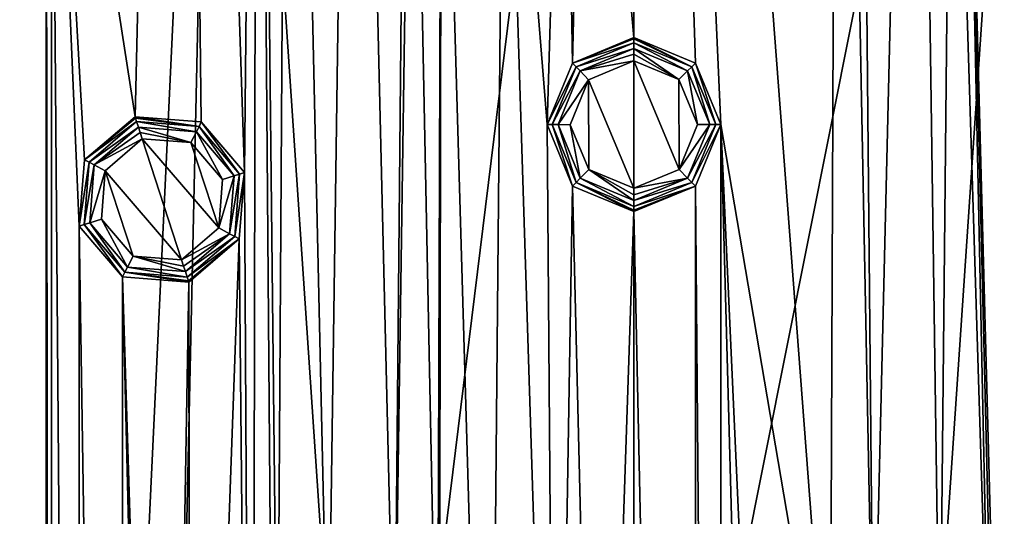
# Model space of a CAD drawing. Units: millimetres. Extents: x -100 to 100, y -100 to 100.
# Drawn here: x -18 to 11, y 33 to 47 of the extents above; entities that cross this region are included whole.
import ezdxf

# ---------------------------------------------------------------- set-up
doc = ezdxf.new("R2010")
doc.units = ezdxf.units.MM
doc.header["$LTSCALE"] = 65.185185
for name, color, linetype in [('441', 7, 'CONTINUOUS'), ('442', 7, 'CONTINUOUS'), ('443', 7, 'CONTINUOUS'), ('444', 7, 'CONTINUOUS'), ('445', 7, 'CONTINUOUS'), ('446', 7, 'CONTINUOUS'), ('447', 7, 'CONTINUOUS'), ('448', 7, 'CONTINUOUS'), ('449', 7, 'CONTINUOUS'), ('450', 7, 'CONTINUOUS'), ('451', 7, 'CONTINUOUS'), ('452', 7, 'CONTINUOUS'), ('453', 7, 'CONTINUOUS'), ('454', 7, 'CONTINUOUS'), ('455', 7, 'CONTINUOUS'), ('456', 7, 'CONTINUOUS'), ('457', 7, 'CONTINUOUS'), ('458', 7, 'CONTINUOUS'), ('812', 7, 'CONTINUOUS'), ('815', 7, 'CONTINUOUS')]:
    doc.layers.add(name, color=color, linetype=linetype)

msp = doc.modelspace()

# ---------------------------------------------------------------- linework, layer by layer
at = {"layer": '441', "linetype": 'Continuous'}
for points in [[(-13.03, 40.103, 2.9), (-14.163, 43.59, 2.9), (-15.235, 42.669, 2.9), (-13.03, 40.103, 2.9)], [(-12.765, 43.481, 2.9), (-14.163, 43.59, 2.9), (-11.958, 41.023, 2.9), (-12.765, 43.481, 2.9)], [(-11.958, 41.023, 2.9), (-14.163, 43.59, 2.9), (-13.03, 40.103, 2.9), (-11.958, 41.023, 2.9)], [(-11.856, 42.42, 2.9), (-12.765, 43.481, 2.9), (-11.958, 41.023, 2.9), (-11.856, 42.42, 2.9)], [(-15.338, 41.273, 2.9), (-14.429, 40.212, 2.9), (-15.235, 42.669, 2.9), (-15.338, 41.273, 2.9)], [(-14.429, 40.212, 2.9), (-13.03, 40.103, 2.9), (-15.235, 42.669, 2.9), (-14.429, 40.212, 2.9)]]:
    msp.add_3dface(points, dxfattribs=at)
at = {"layer": '442', "linetype": 'Continuous'}
for points in [[(-14.273, 43.927, 2.754), (-12.765, 43.481, 2.9), (-12.604, 43.795, 2.754), (-14.273, 43.927, 2.754)], [(-12.765, 43.481, 2.9), (-14.273, 43.927, 2.754), (-14.223, 43.772, 2.862), (-12.765, 43.481, 2.9)], [(-14.163, 43.59, 2.9), (-12.765, 43.481, 2.9), (-14.223, 43.772, 2.862), (-14.163, 43.59, 2.9)], [(-12.765, 43.481, 2.9), (-11.856, 42.42, 2.9), (-12.604, 43.795, 2.754), (-12.765, 43.481, 2.9)], [(-12.604, 43.795, 2.754), (-11.856, 42.42, 2.9), (-11.517, 42.522, 2.754), (-12.604, 43.795, 2.754)], [(-11.856, 42.42, 2.9), (-11.958, 41.023, 2.9), (-11.517, 42.522, 2.754), (-11.856, 42.42, 2.9)], [(-11.517, 42.522, 2.754), (-11.958, 41.023, 2.9), (-11.648, 40.853, 2.754), (-11.517, 42.522, 2.754)], [(-11.958, 41.023, 2.9), (-13.03, 40.103, 2.9), (-11.648, 40.853, 2.754), (-11.958, 41.023, 2.9)], [(-11.648, 40.853, 2.754), (-13.03, 40.103, 2.9), (-12.971, 39.921, 2.862), (-11.648, 40.853, 2.754)], [(-12.921, 39.766, 2.754), (-11.648, 40.853, 2.754), (-12.971, 39.921, 2.862), (-12.921, 39.766, 2.754)]]:
    msp.add_3dface(points, dxfattribs=at)
at = {"layer": '443', "linetype": 'Continuous'}
for points in [[(-14.223, 43.772, 2.862), (-14.273, 43.927, 2.754), (-15.546, 42.839, 2.754), (-14.223, 43.772, 2.862)], [(-14.163, 43.59, 2.9), (-14.223, 43.772, 2.862), (-15.546, 42.839, 2.754), (-14.163, 43.59, 2.9)], [(-15.235, 42.669, 2.9), (-14.163, 43.59, 2.9), (-15.546, 42.839, 2.754), (-15.235, 42.669, 2.9)], [(-15.677, 41.171, 2.754), (-15.235, 42.669, 2.9), (-15.546, 42.839, 2.754), (-15.677, 41.171, 2.754)], [(-15.338, 41.273, 2.9), (-15.235, 42.669, 2.9), (-15.677, 41.171, 2.754), (-15.338, 41.273, 2.9)], [(-14.59, 39.898, 2.754), (-15.338, 41.273, 2.9), (-15.677, 41.171, 2.754), (-14.59, 39.898, 2.754)], [(-14.429, 40.212, 2.9), (-15.338, 41.273, 2.9), (-14.59, 39.898, 2.754), (-14.429, 40.212, 2.9)], [(-12.921, 39.766, 2.754), (-14.429, 40.212, 2.9), (-14.59, 39.898, 2.754), (-12.921, 39.766, 2.754)], [(-13.03, 40.103, 2.9), (-14.429, 40.212, 2.9), (-12.971, 39.921, 2.862), (-13.03, 40.103, 2.9)], [(-14.429, 40.212, 2.9), (-12.921, 39.766, 2.754), (-12.971, 39.921, 2.862), (-14.429, 40.212, 2.9)]]:
    msp.add_3dface(points, dxfattribs=at)
at = {"layer": '444', "linetype": 'Continuous'}
for points in [[(-15.695, 42.916, 2.586), (-14.273, 43.927, 2.754), (-14.325, 44.086, 2.586), (-15.695, 42.916, 2.586)], [(-15.546, 42.839, 2.754), (-14.273, 43.927, 2.754), (-15.695, 42.916, 2.586), (-15.546, 42.839, 2.754)], [(-15.837, 41.119, 2.586), (-15.546, 42.839, 2.754), (-15.695, 42.916, 2.586), (-15.837, 41.119, 2.586)], [(-15.677, 41.171, 2.754), (-15.546, 42.839, 2.754), (-15.837, 41.119, 2.586), (-15.677, 41.171, 2.754)], [(-14.666, 39.748, 2.586), (-15.677, 41.171, 2.754), (-15.837, 41.119, 2.586), (-14.666, 39.748, 2.586)], [(-14.59, 39.898, 2.754), (-15.677, 41.171, 2.754), (-14.666, 39.748, 2.586), (-14.59, 39.898, 2.754)], [(-12.869, 39.607, 2.586), (-14.59, 39.898, 2.754), (-14.666, 39.748, 2.586), (-12.869, 39.607, 2.586)], [(-12.921, 39.766, 2.754), (-14.59, 39.898, 2.754), (-12.869, 39.607, 2.586), (-12.921, 39.766, 2.754)]]:
    msp.add_3dface(points, dxfattribs=at)
at = {"layer": '445', "linetype": 'Continuous'}
for points in [[(-14.273, 43.927, 2.754), (-12.604, 43.795, 2.754), (-14.325, 44.086, 2.586), (-14.273, 43.927, 2.754)], [(-14.325, 44.086, 2.586), (-12.604, 43.795, 2.754), (-12.528, 43.945, 2.586), (-14.325, 44.086, 2.586)], [(-12.604, 43.795, 2.754), (-11.517, 42.522, 2.754), (-12.528, 43.945, 2.586), (-12.604, 43.795, 2.754)], [(-12.528, 43.945, 2.586), (-11.517, 42.522, 2.754), (-11.357, 42.574, 2.586), (-12.528, 43.945, 2.586)], [(-11.517, 42.522, 2.754), (-11.648, 40.853, 2.754), (-11.357, 42.574, 2.586), (-11.517, 42.522, 2.754)], [(-11.357, 42.574, 2.586), (-11.648, 40.853, 2.754), (-11.498, 40.777, 2.586), (-11.357, 42.574, 2.586)], [(-11.648, 40.853, 2.754), (-12.921, 39.766, 2.754), (-11.498, 40.777, 2.586), (-11.648, 40.853, 2.754)], [(-12.921, 39.766, 2.754), (-12.869, 39.607, 2.586), (-11.498, 40.777, 2.586), (-12.921, 39.766, 2.754)]]:
    msp.add_3dface(points, dxfattribs=at)
at = {"layer": '446', "linetype": 'Continuous'}
for points in [[(-14.37, 44.226, 2.232), (-12.528, 43.945, 2.586), (-12.461, 44.075, 2.232), (-14.37, 44.226, 2.232)], [(-12.528, 43.945, 2.586), (-14.37, 44.226, 2.232), (-14.358, 44.189, 2.423), (-12.528, 43.945, 2.586)], [(-14.325, 44.086, 2.586), (-12.528, 43.945, 2.586), (-14.358, 44.189, 2.423), (-14.325, 44.086, 2.586)], [(-12.528, 43.945, 2.586), (-11.357, 42.574, 2.586), (-12.461, 44.075, 2.232), (-12.528, 43.945, 2.586)], [(-12.461, 44.075, 2.232), (-11.357, 42.574, 2.586), (-11.218, 42.62, 2.232), (-12.461, 44.075, 2.232)], [(-11.357, 42.574, 2.586), (-11.498, 40.777, 2.586), (-11.218, 42.62, 2.232), (-11.357, 42.574, 2.586)], [(-11.218, 42.62, 2.232), (-11.498, 40.777, 2.586), (-11.368, 40.711, 2.232), (-11.218, 42.62, 2.232)], [(-11.498, 40.777, 2.586), (-12.869, 39.607, 2.586), (-11.368, 40.711, 2.232), (-11.498, 40.777, 2.586)], [(-11.368, 40.711, 2.232), (-12.869, 39.607, 2.586), (-12.835, 39.503, 2.423), (-11.368, 40.711, 2.232)], [(-12.824, 39.467, 2.232), (-11.368, 40.711, 2.232), (-12.835, 39.503, 2.423), (-12.824, 39.467, 2.232)]]:
    msp.add_3dface(points, dxfattribs=at)
at = {"layer": '447', "linetype": 'Continuous'}
for points in [[(-14.358, 44.189, 2.423), (-14.37, 44.226, 2.232), (-15.826, 42.982, 2.232), (-14.358, 44.189, 2.423)], [(-14.325, 44.086, 2.586), (-14.358, 44.189, 2.423), (-15.826, 42.982, 2.232), (-14.325, 44.086, 2.586)], [(-15.695, 42.916, 2.586), (-14.325, 44.086, 2.586), (-15.826, 42.982, 2.232), (-15.695, 42.916, 2.586)], [(-15.976, 41.073, 2.232), (-15.695, 42.916, 2.586), (-15.826, 42.982, 2.232), (-15.976, 41.073, 2.232)], [(-15.837, 41.119, 2.586), (-15.695, 42.916, 2.586), (-15.976, 41.073, 2.232), (-15.837, 41.119, 2.586)], [(-14.732, 39.618, 2.232), (-15.837, 41.119, 2.586), (-15.976, 41.073, 2.232), (-14.732, 39.618, 2.232)], [(-14.666, 39.748, 2.586), (-15.837, 41.119, 2.586), (-14.732, 39.618, 2.232), (-14.666, 39.748, 2.586)], [(-12.824, 39.467, 2.232), (-14.666, 39.748, 2.586), (-14.732, 39.618, 2.232), (-12.824, 39.467, 2.232)], [(-12.869, 39.607, 2.586), (-14.666, 39.748, 2.586), (-12.835, 39.503, 2.423), (-12.869, 39.607, 2.586)], [(-14.666, 39.748, 2.586), (-12.824, 39.467, 2.232), (-12.835, 39.503, 2.423), (-14.666, 39.748, 2.586)]]:
    msp.add_3dface(points, dxfattribs=at)
at = {"layer": '448', "linetype": 'Continuous'}
for points in [[(-14.37, 44.226, 2.232), (-15.825, 42.982, 0.5), (-15.826, 42.982, 2.232), (-14.37, 44.226, 2.232)], [(-14.37, 44.226, 0.5), (-15.825, 42.982, 0.5), (-14.37, 44.226, 2.232), (-14.37, 44.226, 0.5)], [(-15.825, 42.982, 0.5), (-15.976, 41.073, 0.5), (-15.826, 42.982, 2.232), (-15.825, 42.982, 0.5)], [(-15.976, 41.073, 0.5), (-15.976, 41.073, 2.232), (-15.826, 42.982, 2.232), (-15.976, 41.073, 0.5)], [(-15.976, 41.073, 0.5), (-14.732, 39.618, 0.5), (-15.976, 41.073, 2.232), (-15.976, 41.073, 0.5)], [(-14.732, 39.618, 0.5), (-14.732, 39.618, 2.232), (-15.976, 41.073, 2.232), (-14.732, 39.618, 0.5)], [(-14.732, 39.618, 0.5), (-12.824, 39.467, 0.5), (-14.732, 39.618, 2.232), (-14.732, 39.618, 0.5)], [(-12.824, 39.467, 0.5), (-12.824, 39.467, 2.232), (-14.732, 39.618, 2.232), (-12.824, 39.467, 0.5)]]:
    msp.add_3dface(points, dxfattribs=at)
at = {"layer": '449', "linetype": 'Continuous'}
for points in [[(-12.461, 44.075, 0.5), (-14.37, 44.226, 0.5), (-12.461, 44.075, 2.232), (-12.461, 44.075, 0.5)], [(-14.37, 44.226, 0.5), (-14.37, 44.226, 2.232), (-12.461, 44.075, 2.232), (-14.37, 44.226, 0.5)], [(-11.218, 42.62, 0.5), (-12.461, 44.075, 0.5), (-11.218, 42.62, 2.232), (-11.218, 42.62, 0.5)], [(-12.461, 44.075, 0.5), (-12.461, 44.075, 2.232), (-11.218, 42.62, 2.232), (-12.461, 44.075, 0.5)], [(-11.368, 40.711, 0.5), (-11.218, 42.62, 0.5), (-11.368, 40.711, 2.232), (-11.368, 40.711, 0.5)], [(-11.218, 42.62, 0.5), (-11.218, 42.62, 2.232), (-11.368, 40.711, 2.232), (-11.218, 42.62, 0.5)], [(-12.824, 39.467, 0.5), (-11.368, 40.711, 0.5), (-12.824, 39.467, 2.232), (-12.824, 39.467, 0.5)], [(-11.368, 40.711, 0.5), (-11.368, 40.711, 2.232), (-12.824, 39.467, 2.232), (-11.368, 40.711, 0.5)]]:
    msp.add_3dface(points, dxfattribs=at)
at = {"layer": '450', "linetype": 'Continuous'}
for points in [[(0, 42.166, 2.9), (0, 45.834, 2.9), (-1.304, 45.289, 2.9), (0, 42.166, 2.9)], [(1.296, 45.297, 2.9), (0, 45.834, 2.9), (1.304, 42.711, 2.9), (1.296, 45.297, 2.9)], [(1.304, 42.711, 2.9), (0, 45.834, 2.9), (0, 42.166, 2.9), (1.304, 42.711, 2.9)], [(-1.833, 43.993, 2.9), (-1.296, 42.703, 2.9), (-1.304, 45.289, 2.9), (-1.833, 43.993, 2.9)], [(-1.296, 42.703, 2.9), (0, 42.166, 2.9), (-1.304, 45.289, 2.9), (-1.296, 42.703, 2.9)], [(1.833, 44.007, 2.9), (1.296, 45.297, 2.9), (1.304, 42.711, 2.9), (1.833, 44.007, 2.9)]]:
    msp.add_3dface(points, dxfattribs=at)
at = {"layer": '451', "linetype": 'Continuous'}
for points in [[(0, 46.187, 2.754), (1.296, 45.297, 2.9), (1.547, 45.547, 2.754), (0, 46.187, 2.754)], [(1.296, 45.297, 2.9), (0, 46.187, 2.754), (0, 46.025, 2.862), (1.296, 45.297, 2.9)], [(0, 45.834, 2.9), (1.296, 45.297, 2.9), (0, 46.025, 2.862), (0, 45.834, 2.9)], [(1.296, 45.297, 2.9), (1.833, 44.007, 2.9), (1.547, 45.547, 2.754), (1.296, 45.297, 2.9)], [(1.547, 45.547, 2.754), (1.833, 44.007, 2.9), (2.187, 44, 2.754), (1.547, 45.547, 2.754)], [(1.833, 44.007, 2.9), (1.304, 42.711, 2.9), (2.187, 44, 2.754), (1.833, 44.007, 2.9)], [(2.187, 44, 2.754), (1.304, 42.711, 2.9), (1.547, 42.453, 2.754), (2.187, 44, 2.754)], [(1.304, 42.711, 2.9), (0, 42.166, 2.9), (1.547, 42.453, 2.754), (1.304, 42.711, 2.9)], [(1.547, 42.453, 2.754), (0, 42.166, 2.9), (0, 41.975, 2.862), (1.547, 42.453, 2.754)], [(0, 41.813, 2.754), (1.547, 42.453, 2.754), (0, 41.975, 2.862), (0, 41.813, 2.754)]]:
    msp.add_3dface(points, dxfattribs=at)
at = {"layer": '452', "linetype": 'Continuous'}
for points in [[(0, 46.025, 2.862), (0, 46.187, 2.754), (-1.547, 45.547, 2.754), (0, 46.025, 2.862)], [(0, 45.834, 2.9), (0, 46.025, 2.862), (-1.547, 45.547, 2.754), (0, 45.834, 2.9)], [(-1.304, 45.289, 2.9), (0, 45.834, 2.9), (-1.547, 45.547, 2.754), (-1.304, 45.289, 2.9)], [(-2.187, 44, 2.754), (-1.304, 45.289, 2.9), (-1.547, 45.547, 2.754), (-2.187, 44, 2.754)], [(-1.833, 43.993, 2.9), (-1.304, 45.289, 2.9), (-2.187, 44, 2.754), (-1.833, 43.993, 2.9)], [(-1.547, 42.453, 2.754), (-1.833, 43.993, 2.9), (-2.187, 44, 2.754), (-1.547, 42.453, 2.754)], [(-1.296, 42.703, 2.9), (-1.833, 43.993, 2.9), (-1.547, 42.453, 2.754), (-1.296, 42.703, 2.9)], [(0, 41.813, 2.754), (-1.296, 42.703, 2.9), (-1.547, 42.453, 2.754), (0, 41.813, 2.754)], [(0, 42.166, 2.9), (-1.296, 42.703, 2.9), (0, 41.975, 2.862), (0, 42.166, 2.9)], [(-1.296, 42.703, 2.9), (0, 41.813, 2.754), (0, 41.975, 2.862), (-1.296, 42.703, 2.9)]]:
    msp.add_3dface(points, dxfattribs=at)
at = {"layer": '453', "linetype": 'Continuous'}
for points in [[(-1.665, 45.665, 2.586), (0, 46.187, 2.754), (0, 46.355, 2.586), (-1.665, 45.665, 2.586)], [(-1.547, 45.547, 2.754), (0, 46.187, 2.754), (-1.665, 45.665, 2.586), (-1.547, 45.547, 2.754)], [(-2.355, 44, 2.586), (-1.547, 45.547, 2.754), (-1.665, 45.665, 2.586), (-2.355, 44, 2.586)], [(-2.187, 44, 2.754), (-1.547, 45.547, 2.754), (-2.355, 44, 2.586), (-2.187, 44, 2.754)], [(-1.665, 42.335, 2.586), (-2.187, 44, 2.754), (-2.355, 44, 2.586), (-1.665, 42.335, 2.586)], [(-1.547, 42.453, 2.754), (-2.187, 44, 2.754), (-1.665, 42.335, 2.586), (-1.547, 42.453, 2.754)], [(0, 41.645, 2.586), (-1.547, 42.453, 2.754), (-1.665, 42.335, 2.586), (0, 41.645, 2.586)], [(0, 41.813, 2.754), (-1.547, 42.453, 2.754), (0, 41.645, 2.586), (0, 41.813, 2.754)]]:
    msp.add_3dface(points, dxfattribs=at)
at = {"layer": '454', "linetype": 'Continuous'}
for points in [[(0, 46.187, 2.754), (1.547, 45.547, 2.754), (0, 46.355, 2.586), (0, 46.187, 2.754)], [(0, 46.355, 2.586), (1.547, 45.547, 2.754), (1.665, 45.665, 2.586), (0, 46.355, 2.586)], [(1.547, 45.547, 2.754), (2.187, 44, 2.754), (1.665, 45.665, 2.586), (1.547, 45.547, 2.754)], [(1.665, 45.665, 2.586), (2.187, 44, 2.754), (2.355, 44, 2.586), (1.665, 45.665, 2.586)], [(2.187, 44, 2.754), (1.547, 42.453, 2.754), (2.355, 44, 2.586), (2.187, 44, 2.754)], [(2.355, 44, 2.586), (1.547, 42.453, 2.754), (1.665, 42.335, 2.586), (2.355, 44, 2.586)], [(1.547, 42.453, 2.754), (0, 41.813, 2.754), (1.665, 42.335, 2.586), (1.547, 42.453, 2.754)], [(0, 41.813, 2.754), (0, 41.645, 2.586), (1.665, 42.335, 2.586), (0, 41.813, 2.754)]]:
    msp.add_3dface(points, dxfattribs=at)
at = {"layer": '455', "linetype": 'Continuous'}
for points in [[(0, 46.502, 2.232), (1.665, 45.665, 2.586), (1.769, 45.769, 2.232), (0, 46.502, 2.232)], [(1.665, 45.665, 2.586), (0, 46.502, 2.232), (0, 46.464, 2.423), (1.665, 45.665, 2.586)], [(0, 46.355, 2.586), (1.665, 45.665, 2.586), (0, 46.464, 2.423), (0, 46.355, 2.586)], [(1.665, 45.665, 2.586), (2.355, 44, 2.586), (1.769, 45.769, 2.232), (1.665, 45.665, 2.586)], [(1.769, 45.769, 2.232), (2.355, 44, 2.586), (2.502, 44, 2.232), (1.769, 45.769, 2.232)], [(2.355, 44, 2.586), (1.665, 42.335, 2.586), (2.502, 44, 2.232), (2.355, 44, 2.586)], [(2.502, 44, 2.232), (1.665, 42.335, 2.586), (1.769, 42.231, 2.232), (2.502, 44, 2.232)], [(1.665, 42.335, 2.586), (0, 41.645, 2.586), (1.769, 42.231, 2.232), (1.665, 42.335, 2.586)], [(1.769, 42.231, 2.232), (0, 41.645, 2.586), (0, 41.536, 2.423), (1.769, 42.231, 2.232)], [(0, 41.498, 2.232), (1.769, 42.231, 2.232), (0, 41.536, 2.423), (0, 41.498, 2.232)]]:
    msp.add_3dface(points, dxfattribs=at)
at = {"layer": '456', "linetype": 'Continuous'}
for points in [[(0, 46.464, 2.423), (0, 46.502, 2.232), (-1.769, 45.769, 2.232), (0, 46.464, 2.423)], [(0, 46.355, 2.586), (0, 46.464, 2.423), (-1.769, 45.769, 2.232), (0, 46.355, 2.586)], [(-1.665, 45.665, 2.586), (0, 46.355, 2.586), (-1.769, 45.769, 2.232), (-1.665, 45.665, 2.586)], [(-2.502, 44, 2.232), (-1.665, 45.665, 2.586), (-1.769, 45.769, 2.232), (-2.502, 44, 2.232)], [(-2.355, 44, 2.586), (-1.665, 45.665, 2.586), (-2.502, 44, 2.232), (-2.355, 44, 2.586)], [(-1.769, 42.231, 2.232), (-2.355, 44, 2.586), (-2.502, 44, 2.232), (-1.769, 42.231, 2.232)], [(-1.665, 42.335, 2.586), (-2.355, 44, 2.586), (-1.769, 42.231, 2.232), (-1.665, 42.335, 2.586)], [(0, 41.498, 2.232), (-1.665, 42.335, 2.586), (-1.769, 42.231, 2.232), (0, 41.498, 2.232)], [(0, 41.645, 2.586), (-1.665, 42.335, 2.586), (0, 41.536, 2.423), (0, 41.645, 2.586)], [(-1.665, 42.335, 2.586), (0, 41.498, 2.232), (0, 41.536, 2.423), (-1.665, 42.335, 2.586)]]:
    msp.add_3dface(points, dxfattribs=at)
at = {"layer": '457', "linetype": 'Continuous'}
for points in [[(0, 46.502, 0.5), (-1.769, 45.769, 0.5), (0, 46.502, 2.232), (0, 46.502, 0.5)], [(0, 46.502, 2.232), (-1.769, 45.769, 0.5), (-1.769, 45.769, 2.232), (0, 46.502, 2.232)], [(-1.769, 45.769, 0.5), (-2.502, 44, 0.5), (-1.769, 45.769, 2.232), (-1.769, 45.769, 0.5)], [(-2.502, 44, 0.5), (-2.502, 44, 2.232), (-1.769, 45.769, 2.232), (-2.502, 44, 0.5)], [(-2.502, 44, 0.5), (-1.769, 42.231, 0.5), (-2.502, 44, 2.232), (-2.502, 44, 0.5)], [(-1.769, 42.231, 0.5), (-1.769, 42.231, 2.232), (-2.502, 44, 2.232), (-1.769, 42.231, 0.5)], [(-1.769, 42.231, 0.5), (0, 41.498, 0.5), (-1.769, 42.231, 2.232), (-1.769, 42.231, 0.5)], [(0, 41.498, 0.5), (0, 41.498, 2.232), (-1.769, 42.231, 2.232), (0, 41.498, 0.5)]]:
    msp.add_3dface(points, dxfattribs=at)
at = {"layer": '458', "linetype": 'Continuous'}
for points in [[(1.769, 45.769, 0.5), (0, 46.502, 0.5), (1.769, 45.769, 2.232), (1.769, 45.769, 0.5)], [(0, 46.502, 0.5), (0, 46.502, 2.232), (1.769, 45.769, 2.232), (0, 46.502, 0.5)], [(2.502, 44, 0.5), (1.769, 45.769, 0.5), (2.502, 44, 2.232), (2.502, 44, 0.5)], [(1.769, 45.769, 0.5), (1.769, 45.769, 2.232), (2.502, 44, 2.232), (1.769, 45.769, 0.5)], [(1.769, 42.231, 0.5), (2.502, 44, 0.5), (1.769, 42.231, 2.232), (1.769, 42.231, 0.5)], [(2.502, 44, 0.5), (2.502, 44, 2.232), (1.769, 42.231, 2.232), (2.502, 44, 0.5)], [(0, 41.498, 0.5), (1.769, 42.231, 0.5), (0, 41.498, 2.232), (0, 41.498, 0.5)], [(1.769, 42.231, 0.5), (1.769, 42.231, 2.232), (0, 41.498, 2.232), (1.769, 42.231, 0.5)]]:
    msp.add_3dface(points, dxfattribs=at)
at = {"layer": '812', "linetype": 'Continuous'}
for points in [[(0, 46.502, 0.5), (0, 100, 0.5), (-1.396, 62.035, 0.5), (0, 46.502, 0.5)], [(5.874, 79.823, 0.5), (0, 100, 0.5), (5.655, 25.501, 0.5), (5.874, 79.823, 0.5)], [(0, 100, 0.5), (2.502, 44, 0.5), (5.655, 25.501, 0.5), (0, 100, 0.5)], [(0, 100, 0.5), (0, 46.502, 0.5), (1.769, 45.769, 0.5), (0, 100, 0.5)], [(2.502, 44, 0.5), (0, 100, 0.5), (1.769, 45.769, 0.5), (2.502, 44, 0.5)], [(-14.37, 44.226, 0.5), (-13.086, 99.14, 0.5), (-16.78, 59.739, 0.5), (-14.37, 44.226, 0.5)], [(-13.086, 99.14, 0.5), (-14.37, 44.226, 0.5), (-12.461, 44.075, 0.5), (-13.086, 99.14, 0.5)], [(-10.85, 79.3, 0.5), (-13.086, 99.14, 0.5), (-11.218, 42.62, 0.5), (-10.85, 79.3, 0.5)], [(-11.218, 42.62, 0.5), (-13.086, 99.14, 0.5), (-12.461, 44.075, 0.5), (-11.218, 42.62, 0.5)], [(6.899, 26.956, 0.5), (5.874, 79.823, 0.5), (5.655, 25.501, 0.5), (6.899, 26.956, 0.5)], [(6.419, 77.988, 0.5), (5.874, 79.823, 0.5), (6.899, 26.956, 0.5), (6.419, 77.988, 0.5)], [(-11, 2.502, 0.5), (-10.85, 79.3, 0.5), (-11.218, 42.62, 0.5), (-11, 2.502, 0.5)], [(-10.85, 79.3, 0.5), (-11, 2.502, 0.5), (-10.414, 23.954, 0.5), (-10.85, 79.3, 0.5)], [(-9.936, 77.618, 0.5), (-10.85, 79.3, 0.5), (-10.263, 25.863, 0.5), (-9.936, 77.618, 0.5)], [(-10.263, 25.863, 0.5), (-10.85, 79.3, 0.5), (-10.414, 23.954, 0.5), (-10.263, 25.863, 0.5)], [(-6.419, 77.988, 0.5), (-8.101, 77.074, 0.5), (-6.899, 26.956, 0.5), (-6.419, 77.988, 0.5)], [(-6.419, 77.988, 0.5), (-6.899, 26.956, 0.5), (-6.39, 61.721, 0.5), (-6.419, 77.988, 0.5)], [(8.101, 77.074, 0.5), (6.419, 77.988, 0.5), (6.899, 26.956, 0.5), (8.101, 77.074, 0.5)], [(-8.807, 27.107, 0.5), (-9.936, 77.618, 0.5), (-10.263, 25.863, 0.5), (-8.807, 27.107, 0.5)], [(-8.101, 77.074, 0.5), (-9.936, 77.618, 0.5), (-8.807, 27.107, 0.5), (-8.101, 77.074, 0.5)], [(-8.101, 77.074, 0.5), (-8.807, 27.107, 0.5), (-6.899, 26.956, 0.5), (-8.101, 77.074, 0.5)], [(8.807, 27.107, 0.5), (8.101, 77.074, 0.5), (6.899, 26.956, 0.5), (8.807, 27.107, 0.5)], [(8.101, 77.074, 0.5), (8.807, 27.107, 0.5), (9.16, 61.371, 0.5), (8.101, 77.074, 0.5)], [(-2.017, 60.224, 0.5), (-1.769, 45.769, 0.5), (-1.396, 62.035, 0.5), (-2.017, 60.224, 0.5)], [(-1.769, 45.769, 0.5), (0, 46.502, 0.5), (-1.396, 62.035, 0.5), (-1.769, 45.769, 0.5)], [(-6.899, 26.956, 0.5), (-5.655, 25.501, 0.5), (-6.39, 61.721, 0.5), (-6.899, 26.956, 0.5)], [(-6.39, 61.721, 0.5), (-5.655, 25.501, 0.5), (-5.547, 60.002, 0.5), (-6.39, 61.721, 0.5)], [(8.807, 27.107, 0.5), (10.263, 25.863, 0.5), (9.16, 61.371, 0.5), (8.807, 27.107, 0.5)], [(9.16, 61.371, 0.5), (10.263, 25.863, 0.5), (9.549, 59.496, 0.5), (9.16, 61.371, 0.5)], [(-3.736, 59.381, 0.5), (-2.502, 44, 0.5), (-2.017, 60.224, 0.5), (-3.736, 59.381, 0.5)], [(-2.502, 44, 0.5), (-1.769, 45.769, 0.5), (-2.017, 60.224, 0.5), (-2.502, 44, 0.5)], [(-5.655, 25.501, 0.5), (-5.628, 11.597, 0.5), (-5.547, 60.002, 0.5), (-5.655, 25.501, 0.5)], [(-5.628, 11.597, 0.5), (-4.172, 12.841, 0.5), (-5.547, 60.002, 0.5), (-5.628, 11.597, 0.5)], [(-5.547, 60.002, 0.5), (-4.172, 12.841, 0.5), (-3.736, 59.381, 0.5), (-5.547, 60.002, 0.5)], [(-16.78, 59.739, 0.5), (-16.931, 57.83, 0.5), (-16.78, -59.739, 0.5), (-16.78, 59.739, 0.5)], [(-15.825, 42.982, 0.5), (-14.37, 44.226, 0.5), (-16.78, 59.739, 0.5), (-15.825, 42.982, 0.5)], [(-15.976, 41.073, 0.5), (-15.825, 42.982, 0.5), (-16.78, 59.739, 0.5), (-15.976, 41.073, 0.5)], [(-15.976, -41.073, 0.5), (-15.976, 41.073, 0.5), (-16.78, 59.739, 0.5), (-15.976, -41.073, 0.5)], [(-15.976, -41.073, 0.5), (-16.78, 59.739, 0.5), (-16.78, -59.739, 0.5), (-15.976, -41.073, 0.5)], [(-4.172, 12.841, 0.5), (-2.264, 12.69, 0.5), (-3.736, 59.381, 0.5), (-4.172, 12.841, 0.5)], [(-2.264, 12.69, 0.5), (-2.502, 44, 0.5), (-3.736, 59.381, 0.5), (-2.264, 12.69, 0.5)], [(10.414, 23.954, 0.5), (10.923, 7.936, 0.5), (9.549, 59.496, 0.5), (10.414, 23.954, 0.5)], [(9.549, 59.496, 0.5), (10.923, 7.936, 0.5), (11.149, 58.444, 0.5), (9.549, 59.496, 0.5)], [(10.263, 25.863, 0.5), (10.414, 23.954, 0.5), (9.549, 59.496, 0.5), (10.263, 25.863, 0.5)], [(-16.931, 57.83, 0.5), (-18.386, 56.586, 0.5), (-16.931, -57.83, 0.5), (-16.931, 57.83, 0.5)], [(-16.78, -59.739, 0.5), (-16.931, 57.83, 0.5), (-16.931, -57.83, 0.5), (-16.78, -59.739, 0.5)], [(-16.931, -57.83, 0.5), (-18.386, 56.586, 0.5), (-18.386, -56.586, 0.5), (-16.931, -57.83, 0.5)], [(-2.502, 44, 0.5), (-2.264, 12.69, 0.5), (-1.769, 42.231, 0.5), (-2.502, 44, 0.5)], [(2.502, 44, 0.5), (1.769, 42.231, 0.5), (2.502, -44, 0.5), (2.502, 44, 0.5)], [(5.655, -25.501, 0.5), (5.655, 25.501, 0.5), (2.502, 44, 0.5), (5.655, -25.501, 0.5)], [(5.874, -79.823, 0.5), (5.655, -25.501, 0.5), (2.502, 44, 0.5), (5.874, -79.823, 0.5)], [(5.874, -79.823, 0.5), (2.502, 44, 0.5), (2.502, -44, 0.5), (5.874, -79.823, 0.5)], [(-11.368, 40.711, 0.5), (-11, 2.502, 0.5), (-11.218, 42.62, 0.5), (-11.368, 40.711, 0.5)], [(-2.264, 12.69, 0.5), (-1.02, 11.235, 0.5), (-1.769, 42.231, 0.5), (-2.264, 12.69, 0.5)], [(-1.769, 42.231, 0.5), (-1.02, 11.235, 0.5), (0, 41.498, 0.5), (-1.769, 42.231, 0.5)], [(1.769, 42.231, 0.5), (0, 41.498, 0.5), (1.769, -42.231, 0.5), (1.769, 42.231, 0.5)], [(2.502, -44, 0.5), (1.769, 42.231, 0.5), (1.769, -42.231, 0.5), (2.502, -44, 0.5)], [(0, 41.498, 0.5), (-1.02, 11.235, 0.5), (0, -41.498, 0.5), (0, 41.498, 0.5)], [(1.769, -42.231, 0.5), (0, 41.498, 0.5), (0, -41.498, 0.5), (1.769, -42.231, 0.5)], [(-14.732, 39.618, 0.5), (-15.976, 41.073, 0.5), (-14.732, -39.618, 0.5), (-14.732, 39.618, 0.5)], [(-14.732, -39.618, 0.5), (-15.976, 41.073, 0.5), (-15.976, -41.073, 0.5), (-14.732, -39.618, 0.5)], [(-12.824, 39.467, 0.5), (-12.769, 1.769, 0.5), (-11.368, 40.711, 0.5), (-12.824, 39.467, 0.5)], [(-12.769, 1.769, 0.5), (-11, 2.502, 0.5), (-11.368, 40.711, 0.5), (-12.769, 1.769, 0.5)], [(-14.732, 39.618, 0.5), (-13.502, 0, 0.5), (-12.824, 39.467, 0.5), (-14.732, 39.618, 0.5)], [(-13.502, 0, 0.5), (-14.732, 39.618, 0.5), (-12.824, -39.467, 0.5), (-13.502, 0, 0.5)], [(-12.824, -39.467, 0.5), (-14.732, 39.618, 0.5), (-14.732, -39.618, 0.5), (-12.824, -39.467, 0.5)], [(-13.502, 0, 0.5), (-12.769, 1.769, 0.5), (-12.824, 39.467, 0.5), (-13.502, 0, 0.5)]]:
    msp.add_3dface(points, dxfattribs=at)
at = {"layer": '815', "linetype": 'Continuous'}
for points in [[(-11.935, 75.38, -5.5), (0, 76.319, -5.5), (-7.75, 13.423, -5.5), (-11.935, 75.38, -5.5)], [(-7.75, 13.423, -5.5), (0, 76.319, -5.5), (0, 15.499, -5.5), (-7.75, 13.423, -5.5)], [(0, 76.319, -5.5), (11.938, 75.379, -5.5), (0, 15.499, -5.5), (0, 76.319, -5.5)], [(-23.574, 72.586, -5.5), (-11.935, 75.38, -5.5), (-15.5, 0, -5.5), (-23.574, 72.586, -5.5)], [(-15.5, 0, -5.5), (-11.935, 75.38, -5.5), (-13.423, 7.75, -5.5), (-15.5, 0, -5.5)], [(-13.423, 7.75, -5.5), (-11.935, 75.38, -5.5), (-7.75, 13.423, -5.5), (-13.423, 7.75, -5.5)], [(0, 15.499, -5.5), (11.938, 75.379, -5.5), (7.75, 13.423, -5.5), (0, 15.499, -5.5)], [(7.75, 13.423, -5.5), (11.938, 75.379, -5.5), (13.423, 7.75, -5.5), (7.75, 13.423, -5.5)], [(-23.58, -72.584, -5.5), (-23.574, 72.586, -5.5), (-15.5, 0, -5.5), (-23.58, -72.584, -5.5)]]:
    msp.add_3dface(points, dxfattribs=at)

doc.saveas('drawing.dxf')
